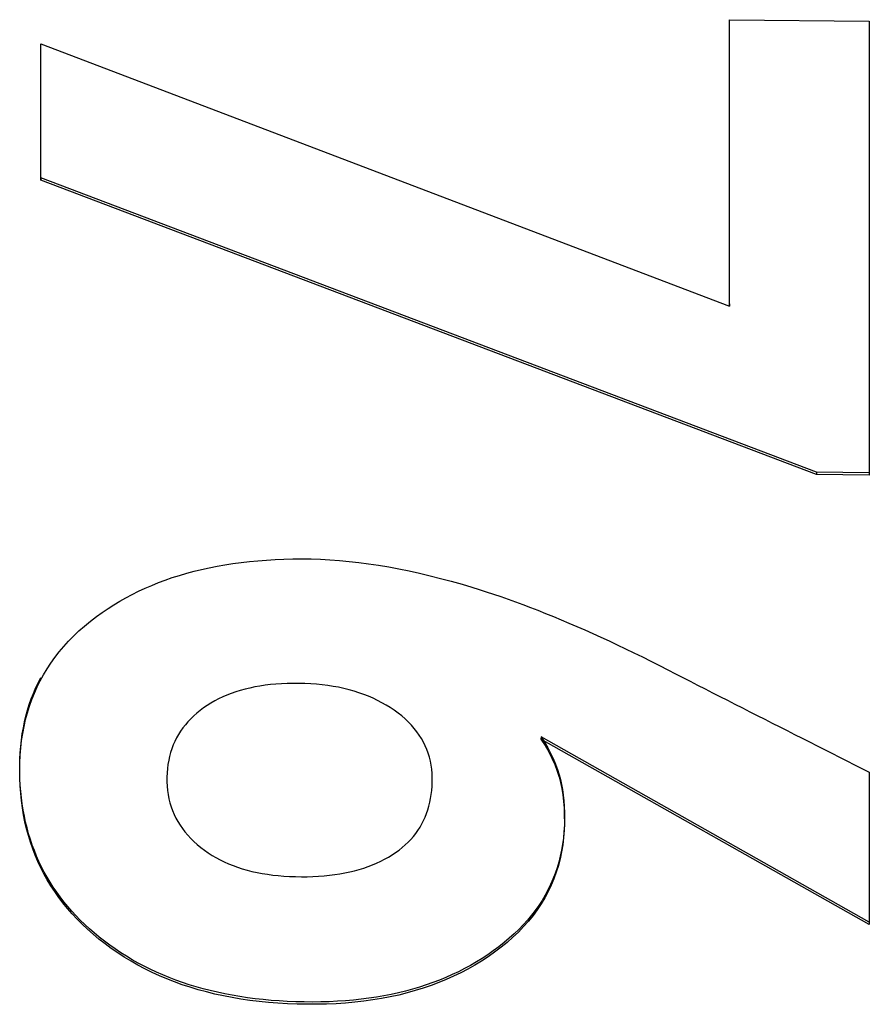
# Model space of a CAD drawing. Extents: x 304 to 540, y 335 to 585.
# Drawn here: x 516 to 516, y 418 to 418 of the extents above; entities that cross this region are included whole.
import ezdxf

# ---------------------------------------------------------------- set-up
doc = ezdxf.new("R2010")
doc.units = 0
doc.layers.add('__ADJ-KIT2-S12_D', color=7, linetype='CONTINUOUS')
doc.layers.add('DEFAULT', color=7, linetype='CONTINUOUS')

# ---------------------------------------------------------------- blocks, each defined once
blk = doc.blocks.new('SE11')
at = {"layer": '__ADJ-KIT2-S12_D', "color": 7, "linetype": 'CONTINUOUS'}
for p, q in [((60.59543, 62.59037), (60.59543, 62.67203)), ((60.59543, 62.67203), (60.63531, 62.67158)), ((60.59545, 62.59102), (60.59545, 62.67203)), ((60.63531, 62.67158), (60.63531, 62.54219)), ((60.39918, 62.62627), (60.39918, 62.66516)), ((60.39918, 62.66516), (60.59543, 62.59037)), ((60.39919, 62.62692), (60.39919, 62.66515)), ((60.39919, 62.62692), (60.39918, 62.62627)), ((60.62022, 62.54236), (60.39918, 62.62627)), ((60.62023, 62.54301), (60.39919, 62.62692)), ((60.59545, 62.59102), (60.59543, 62.59037)), ((60.62023, 62.54301), (60.62022, 62.54236)), ((60.63531, 62.54219), (60.62022, 62.54236)), ((60.63531, 62.54284), (60.62023, 62.54301)), ((60.46101, 62.51781), (60.46344, 62.518)), ((60.46344, 62.518), (60.46592, 62.51815)), ((60.46592, 62.51815), (60.46843, 62.51825)), ((60.46843, 62.51825), (60.47098, 62.51831)), ((60.47098, 62.51831), (60.47356, 62.51832)), ((60.47356, 62.51832), (60.47619, 62.5183)), ((60.47619, 62.5183), (60.47884, 62.51822)), ((60.47884, 62.51822), (60.48153, 62.51807)), ((60.48153, 62.51807), (60.48426, 62.51788)), ((60.44284, 62.5148), (60.44498, 62.51532)), ((60.44498, 62.51532), (60.44716, 62.5158)), ((60.44716, 62.5158), (60.44938, 62.51624)), ((60.44938, 62.51624), (60.45163, 62.51664)), ((60.45163, 62.51664), (60.45392, 62.517)), ((60.45392, 62.517), (60.45624, 62.51731)), ((60.45624, 62.51731), (60.45861, 62.51758)), ((60.45861, 62.51758), (60.46101, 62.51781)), ((60.48426, 62.51788), (60.48701, 62.51762)), ((60.48701, 62.51762), (60.48979, 62.5173)), ((60.48979, 62.5173), (60.4926, 62.51693)), ((60.4926, 62.51693), (60.49545, 62.51651)), ((60.49545, 62.51651), (60.49832, 62.51602)), ((60.49832, 62.51602), (60.50122, 62.51548)), ((60.50122, 62.51548), (60.50416, 62.51489)), ((60.43464, 62.51228), (60.43663, 62.51297)), ((60.43663, 62.51297), (60.43867, 62.51362)), ((60.43867, 62.51362), (60.44073, 62.51423)), ((60.44073, 62.51423), (60.44284, 62.5148)), ((60.50416, 62.51489), (60.50711, 62.51423)), ((60.50711, 62.51423), (60.5101, 62.51353)), ((60.5101, 62.51353), (60.51312, 62.51277)), ((60.51312, 62.51277), (60.51616, 62.51195)), ((60.42702, 62.5091), (60.42887, 62.50995)), ((60.42887, 62.50995), (60.43076, 62.51077)), ((60.43076, 62.51077), (60.43268, 62.51155)), ((60.43268, 62.51155), (60.43464, 62.51228)), ((60.51616, 62.51195), (60.51922, 62.51108)), ((60.51922, 62.51108), (60.52204, 62.51025)), ((60.52204, 62.51025), (60.52407, 62.50962)), ((60.52407, 62.50962), (60.5261, 62.50897)), ((60.42168, 62.50627), (60.42343, 62.50725)), ((60.42343, 62.50725), (60.4252, 62.5082)), ((60.4252, 62.5082), (60.42702, 62.5091)), ((60.5261, 62.50897), (60.52816, 62.50829)), ((60.52816, 62.50829), (60.53024, 62.50758)), ((60.53024, 62.50758), (60.53233, 62.50685)), ((60.53233, 62.50685), (60.53444, 62.50609)), ((60.41667, 62.50307), (60.41831, 62.50418)), ((60.41831, 62.50418), (60.41998, 62.50525)), ((60.41998, 62.50525), (60.42168, 62.50627)), ((60.53444, 62.50609), (60.53657, 62.50531)), ((60.53657, 62.50531), (60.53871, 62.50449)), ((60.53871, 62.50449), (60.54087, 62.50366)), ((60.41328, 62.50055), (60.41502, 62.50188)), ((60.41502, 62.50188), (60.41667, 62.50307)), ((60.54087, 62.50366), (60.54305, 62.50279)), ((60.54305, 62.50279), (60.54525, 62.5019)), ((60.54525, 62.5019), (60.54747, 62.50098)), ((60.41003, 62.49778), (60.41162, 62.49918)), ((60.41162, 62.49918), (60.41328, 62.50055)), ((60.54747, 62.50098), (60.5497, 62.50004)), ((60.5497, 62.50004), (60.55195, 62.49907)), ((60.55195, 62.49907), (60.55422, 62.49807)), ((60.40707, 62.49488), (60.40852, 62.49635)), ((60.40852, 62.49635), (60.41003, 62.49778)), ((60.55422, 62.49807), (60.55651, 62.49705)), ((60.55651, 62.49705), (60.55882, 62.496)), ((60.55882, 62.496), (60.56114, 62.49493)), ((60.4044, 62.49183), (60.4057, 62.49337)), ((60.4057, 62.49337), (60.40707, 62.49488)), ((60.56114, 62.49493), (60.56348, 62.49383)), ((60.56348, 62.49383), (60.56584, 62.4927)), ((60.56584, 62.4927), (60.56822, 62.49155)), ((60.40202, 62.48864), (60.40318, 62.49025)), ((60.40318, 62.49025), (60.4044, 62.49183)), ((60.56822, 62.49155), (60.57062, 62.49037)), ((60.57062, 62.49037), (60.57303, 62.48917)), ((60.40094, 62.48699), (60.40202, 62.48864)), ((60.57303, 62.48917), (60.57547, 62.48794)), ((60.57547, 62.48794), (60.5779, 62.48669)), ((60.39839, 62.48302), (60.39915, 62.48451)), ((60.39898, 62.48359), (60.39993, 62.48531)), ((60.39993, 62.48531), (60.40094, 62.48699)), ((60.5779, 62.48669), (60.58002, 62.4856)), ((60.58002, 62.4856), (60.58214, 62.48451)), ((60.58214, 62.48451), (60.58426, 62.48342)), ((60.39703, 62.47996), (60.39768, 62.4815)), ((60.39731, 62.48005), (60.39811, 62.48184)), ((60.39768, 62.4815), (60.39839, 62.48302)), ((60.39811, 62.48184), (60.39898, 62.48359)), ((60.45874, 62.48151), (60.45736, 62.48118)), ((60.46016, 62.48181), (60.45874, 62.48151)), ((60.46161, 62.48207), (60.46016, 62.48181)), ((60.46309, 62.48229), (60.46161, 62.48207)), ((60.46461, 62.48247), (60.46309, 62.48229)), ((60.46617, 62.48262), (60.46461, 62.48247)), ((60.46776, 62.48273), (60.46617, 62.48262)), ((60.46939, 62.48281), (60.46776, 62.48273)), ((60.47105, 62.48284), (60.46939, 62.48281)), ((60.47275, 62.48284), (60.47105, 62.48284)), ((60.47445, 62.4828), (60.47275, 62.48284)), ((60.47612, 62.48272), (60.47445, 62.4828)), ((60.47777, 62.4826), (60.47612, 62.48272)), ((60.47938, 62.48244), (60.47777, 62.4826)), ((60.48097, 62.48223), (60.47938, 62.48244)), ((60.48252, 62.48199), (60.48097, 62.48223)), ((60.48405, 62.48171), (60.48252, 62.48199)), ((60.48554, 62.48138), (60.48405, 62.48171)), ((60.58426, 62.48342), (60.58638, 62.48233)), ((60.58638, 62.48233), (60.5885, 62.48125)), ((60.39642, 62.47838), (60.39703, 62.47996)), ((60.39658, 62.47822), (60.39731, 62.48005)), ((60.451, 62.47897), (60.44984, 62.47842)), ((60.4522, 62.47949), (60.451, 62.47897)), ((60.45344, 62.47996), (60.4522, 62.47949)), ((60.45471, 62.48041), (60.45344, 62.47996)), ((60.45602, 62.48081), (60.45471, 62.48041)), ((60.45736, 62.48118), (60.45602, 62.48081)), ((60.487, 62.48101), (60.48554, 62.48138)), ((60.48844, 62.48061), (60.487, 62.48101)), ((60.48984, 62.48016), (60.48844, 62.48061)), ((60.49121, 62.47968), (60.48984, 62.48016)), ((60.49254, 62.47915), (60.49121, 62.47968)), ((60.49385, 62.47858), (60.49254, 62.47915)), ((60.5885, 62.48125), (60.59062, 62.48016)), ((60.59062, 62.48016), (60.59275, 62.47908)), ((60.59275, 62.47908), (60.59487, 62.478)), ((60.39534, 62.47447), (60.39593, 62.47636)), ((60.39537, 62.47516), (60.39587, 62.47679)), ((60.39587, 62.47679), (60.39642, 62.47838)), ((60.39593, 62.47636), (60.39658, 62.47822)), ((60.44556, 62.47586), (60.44457, 62.47512)), ((60.44657, 62.47655), (60.44556, 62.47586)), ((60.44762, 62.47721), (60.44657, 62.47655)), ((60.44871, 62.47783), (60.44762, 62.47721)), ((60.44984, 62.47842), (60.44871, 62.47783)), ((60.49512, 62.47798), (60.49385, 62.47858)), ((60.49637, 62.47733), (60.49512, 62.47798)), ((60.49757, 62.47665), (60.49637, 62.47733)), ((60.49875, 62.47592), (60.49757, 62.47665)), ((60.49989, 62.47516), (60.49875, 62.47592)), ((60.59487, 62.478), (60.597, 62.47692)), ((60.597, 62.47692), (60.59913, 62.47584)), ((60.39452, 62.47184), (60.39492, 62.47351)), ((60.39482, 62.47253), (60.39534, 62.47447)), ((60.39492, 62.47351), (60.39537, 62.47516)), ((60.44273, 62.47357), (60.44189, 62.47275)), ((60.44363, 62.47436), (60.44273, 62.47357)), ((60.44457, 62.47512), (60.44363, 62.47436)), ((60.50099, 62.47436), (60.49989, 62.47516)), ((60.50203, 62.47354), (60.50099, 62.47436)), ((60.50301, 62.47269), (60.50203, 62.47354)), ((60.59913, 62.47584), (60.60125, 62.47476)), ((60.60125, 62.47476), (60.60338, 62.47368)), ((60.60338, 62.47368), (60.60551, 62.4726)), ((60.39399, 62.46856), (60.39437, 62.47057)), ((60.39418, 62.47014), (60.39452, 62.47184)), ((60.39437, 62.47057), (60.39482, 62.47253)), ((60.44035, 62.47104), (60.43965, 62.47015)), ((60.44109, 62.47191), (60.44035, 62.47104)), ((60.44189, 62.47275), (60.44109, 62.47191)), ((60.50393, 62.47182), (60.50301, 62.47269)), ((60.50479, 62.47092), (60.50393, 62.47182)), ((60.5056, 62.47), (60.50479, 62.47092)), ((60.60551, 62.4726), (60.60764, 62.47152)), ((60.60764, 62.47152), (60.60977, 62.47044)), ((60.60977, 62.47044), (60.6119, 62.46937)), ((60.39363, 62.46666), (60.39388, 62.46841)), ((60.39368, 62.46652), (60.39399, 62.46856)), ((60.39388, 62.46841), (60.39418, 62.47014)), ((60.4384, 62.46828), (60.43785, 62.46731)), ((60.439, 62.46923), (60.4384, 62.46828)), ((60.43965, 62.47015), (60.439, 62.46923)), ((60.50634, 62.46906), (60.5056, 62.47)), ((60.50702, 62.46809), (60.50634, 62.46906)), ((60.50765, 62.4671), (60.50702, 62.46809)), ((60.54173, 62.46757), (60.54172, 62.46692)), ((60.63531, 62.41479), (60.54173, 62.46757)), ((60.54173, 62.46757), (60.54274, 62.46604)), ((60.6119, 62.46937), (60.61403, 62.46829)), ((60.61403, 62.46829), (60.61616, 62.46721)), ((60.3933, 62.46307), (60.39344, 62.46488)), ((60.39344, 62.46488), (60.39363, 62.46666)), ((60.39344, 62.46445), (60.39368, 62.46652)), ((60.43691, 62.46528), (60.43651, 62.46422)), ((60.43736, 62.46631), (60.43691, 62.46528)), ((60.43785, 62.46731), (60.43736, 62.46631)), ((60.50822, 62.46609), (60.50765, 62.4671)), ((60.50873, 62.46505), (60.50822, 62.46609)), ((60.50918, 62.46399), (60.50873, 62.46505)), ((60.63531, 62.41413), (60.54172, 62.46692)), ((60.54172, 62.46692), (60.54289, 62.46513)), ((60.54274, 62.46604), (60.54366, 62.4645)), ((60.54289, 62.46513), (60.54393, 62.46332)), ((60.61616, 62.46721), (60.61829, 62.46613)), ((60.61829, 62.46613), (60.62042, 62.46506)), ((60.62042, 62.46506), (60.62255, 62.46398)), ((60.39317, 62.46019), (60.39327, 62.46234)), ((60.3932, 62.46124), (60.3933, 62.46307)), ((60.39327, 62.46234), (60.39344, 62.46445)), ((60.43585, 62.46203), (60.4356, 62.4609)), ((60.43615, 62.46314), (60.43585, 62.46203)), ((60.43651, 62.46422), (60.43615, 62.46314)), ((60.50958, 62.4629), (60.50918, 62.46399)), ((60.50991, 62.4618), (60.50958, 62.4629)), ((60.54366, 62.4645), (60.54447, 62.46294)), ((60.54393, 62.46332), (60.54484, 62.4615)), ((60.54447, 62.46294), (60.54521, 62.46138)), ((60.62255, 62.46398), (60.62467, 62.4629)), ((60.62467, 62.4629), (60.6268, 62.46182)), ((60.6268, 62.46182), (60.62893, 62.46074)), ((60.39314, 62.45801), (60.39317, 62.46019)), ((60.39316, 62.45938), (60.3932, 62.46124)), ((60.39316, 62.4575), (60.39316, 62.45938)), ((60.4354, 62.45974), (60.43525, 62.45855)), ((60.4356, 62.4609), (60.4354, 62.45974)), ((60.51019, 62.46067), (60.50991, 62.4618)), ((60.51041, 62.45952), (60.51019, 62.46067)), ((60.51057, 62.45835), (60.51041, 62.45952)), ((60.54484, 62.4615), (60.54564, 62.45968)), ((60.54521, 62.46138), (60.54586, 62.45982)), ((60.54564, 62.45968), (60.54634, 62.45784)), ((60.54586, 62.45982), (60.54644, 62.45825)), ((60.62893, 62.46074), (60.63106, 62.45966)), ((60.63106, 62.45966), (60.63319, 62.45859)), ((60.39317, 62.45582), (60.39314, 62.45801)), ((60.39322, 62.45565), (60.39316, 62.4575)), ((60.43515, 62.45733), (60.4351, 62.45608)), ((60.43525, 62.45855), (60.43515, 62.45733)), ((60.51068, 62.45716), (60.51057, 62.45835)), ((60.51073, 62.45594), (60.51068, 62.45716)), ((60.54634, 62.45784), (60.54691, 62.45609)), ((60.54644, 62.45825), (60.54692, 62.45675)), ((60.54692, 62.45675), (60.54728, 62.45543)), ((60.63319, 62.45859), (60.63531, 62.4575)), ((60.63531, 62.4575), (60.63531, 62.41413)), ((60.39326, 62.45367), (60.39317, 62.45582)), ((60.39331, 62.45381), (60.39322, 62.45565)), ((60.39342, 62.45155), (60.39326, 62.45367)), ((60.39345, 62.452), (60.39331, 62.45381)), ((60.4351, 62.45608), (60.4351, 62.45481)), ((60.4351, 62.45481), (60.43515, 62.45356)), ((60.43515, 62.45356), (60.43526, 62.45234)), ((60.51058, 62.45233), (60.51067, 62.45351)), ((60.51067, 62.45351), (60.51072, 62.45472)), ((60.51072, 62.45472), (60.51073, 62.45594)), ((60.54691, 62.45609), (60.54733, 62.45453)), ((60.54728, 62.45543), (60.54759, 62.45402)), ((60.54733, 62.45453), (60.54767, 62.45286)), ((60.54759, 62.45402), (60.54784, 62.45255)), ((60.39363, 62.44946), (60.39342, 62.45155)), ((60.39363, 62.45022), (60.39345, 62.452)), ((60.43526, 62.45234), (60.43543, 62.45113)), ((60.43543, 62.45113), (60.43566, 62.44996)), ((60.51027, 62.45004), (60.51044, 62.45117)), ((60.51044, 62.45117), (60.51058, 62.45233)), ((60.54767, 62.45286), (60.54794, 62.4511)), ((60.54784, 62.45255), (60.54805, 62.451)), ((60.54794, 62.4511), (60.54815, 62.44924)), ((60.54805, 62.451), (60.54821, 62.44938)), ((60.39386, 62.44845), (60.39363, 62.45022)), ((60.39391, 62.4474), (60.39363, 62.44946)), ((60.39414, 62.44671), (60.39386, 62.44845)), ((60.43566, 62.44996), (60.43595, 62.44881)), ((60.43595, 62.44881), (60.43629, 62.44768)), ((60.50947, 62.44678), (60.50978, 62.44784)), ((60.50978, 62.44784), (60.51004, 62.44893)), ((60.51004, 62.44893), (60.51027, 62.45004)), ((60.54815, 62.44924), (60.54829, 62.44729)), ((60.54821, 62.44938), (60.54832, 62.4477)), ((60.39424, 62.44537), (60.39391, 62.4474)), ((60.39446, 62.44499), (60.39414, 62.44671)), ((60.39464, 62.44338), (60.39424, 62.44537)), ((60.39482, 62.4433), (60.39446, 62.44499)), ((60.43629, 62.44768), (60.43668, 62.44658)), ((60.43668, 62.44658), (60.43714, 62.4455)), ((60.43714, 62.4455), (60.43765, 62.44445)), ((60.50871, 62.44473), (60.50911, 62.44574)), ((60.50911, 62.44574), (60.50947, 62.44678)), ((60.54829, 62.44729), (60.54837, 62.44525)), ((60.54832, 62.4477), (60.54839, 62.44595)), ((60.54837, 62.44525), (60.54839, 62.44312)), ((60.54839, 62.44595), (60.54841, 62.44413)), ((60.3951, 62.44141), (60.39464, 62.44338)), ((60.39523, 62.44162), (60.39482, 62.4433)), ((60.43765, 62.44445), (60.43822, 62.44342)), ((60.43822, 62.44342), (60.43884, 62.44242)), ((60.43884, 62.44242), (60.43952, 62.44144)), ((60.50724, 62.44185), (60.50778, 62.44278)), ((60.50778, 62.44278), (60.50827, 62.44374)), ((60.50827, 62.44374), (60.50871, 62.44473)), ((60.54838, 62.4423), (60.54828, 62.4405)), ((60.54839, 62.44312), (60.54833, 62.44099)), ((60.54841, 62.44413), (60.54838, 62.4423)), ((60.39562, 62.43948), (60.3951, 62.44141)), ((60.39568, 62.43997), (60.39523, 62.44162)), ((60.3962, 62.43758), (60.39562, 62.43948)), ((60.39618, 62.43835), (60.39568, 62.43997)), ((60.43952, 62.44144), (60.44025, 62.44048)), ((60.44025, 62.44048), (60.44104, 62.43955)), ((60.44104, 62.43955), (60.44189, 62.43864)), ((60.50536, 62.4392), (60.50603, 62.44006)), ((60.50603, 62.44006), (60.50666, 62.44094)), ((60.50666, 62.44094), (60.50724, 62.44185)), ((60.54828, 62.4405), (60.54811, 62.43872)), ((60.54833, 62.44099), (60.54818, 62.43889)), ((60.39672, 62.43674), (60.39618, 62.43835)), ((60.39685, 62.4357), (60.3962, 62.43758)), ((60.39731, 62.43516), (60.39672, 62.43674)), ((60.44189, 62.43864), (60.44279, 62.43775)), ((60.44279, 62.43775), (60.44374, 62.43689)), ((60.44374, 62.43689), (60.44476, 62.43605)), ((60.50218, 62.43604), (60.50305, 62.43679)), ((60.50305, 62.43679), (60.50387, 62.43757)), ((60.50387, 62.43757), (60.50463, 62.43837)), ((60.50463, 62.43837), (60.50536, 62.4392)), ((60.54789, 62.43697), (60.54759, 62.43525)), ((60.54794, 62.43684), (60.54761, 62.43481)), ((60.54811, 62.43872), (60.54789, 62.43697)), ((60.54818, 62.43889), (60.54794, 62.43684)), ((60.39756, 62.43386), (60.39685, 62.4357)), ((60.39795, 62.4336), (60.39731, 62.43516)), ((60.39832, 62.43205), (60.39756, 62.43386)), ((60.44476, 62.43605), (60.4458, 62.43525)), ((60.4458, 62.43525), (60.44686, 62.43451)), ((60.44686, 62.43451), (60.44795, 62.43381)), ((60.44795, 62.43381), (60.44908, 62.43315)), ((60.49824, 62.43331), (60.49929, 62.43395)), ((60.49929, 62.43395), (60.5003, 62.43462)), ((60.5003, 62.43462), (60.50127, 62.43532)), ((60.50127, 62.43532), (60.50218, 62.43604)), ((60.54761, 62.43481), (60.5472, 62.43283)), ((60.54759, 62.43525), (60.54723, 62.43356)), ((60.39863, 62.43206), (60.39795, 62.4336)), ((60.39916, 62.43027), (60.39832, 62.43205)), ((60.39936, 62.43055), (60.39863, 62.43206)), ((60.44908, 62.43315), (60.45025, 62.43252)), ((60.45025, 62.43252), (60.45145, 62.43194)), ((60.45145, 62.43194), (60.45268, 62.43139)), ((60.45268, 62.43139), (60.45394, 62.43089)), ((60.49245, 62.43063), (60.49368, 62.4311)), ((60.49368, 62.4311), (60.49487, 62.4316)), ((60.49487, 62.4316), (60.49603, 62.43214)), ((60.49603, 62.43214), (60.49715, 62.43271)), ((60.49715, 62.43271), (60.49824, 62.43331)), ((60.54681, 62.43189), (60.54632, 62.43025)), ((60.5472, 62.43283), (60.54669, 62.43089)), ((60.54723, 62.43356), (60.54681, 62.43189)), ((60.40005, 62.42853), (60.39916, 62.43027)), ((60.40013, 62.42906), (60.39936, 62.43055)), ((60.40101, 62.42681), (60.40005, 62.42853)), ((60.40095, 62.42759), (60.40013, 62.42906)), ((60.45394, 62.43089), (60.45525, 62.43042)), ((60.45525, 62.43042), (60.45658, 62.42999)), ((60.45658, 62.42999), (60.45795, 62.42959)), ((60.45795, 62.42959), (60.45935, 62.42924)), ((60.45935, 62.42924), (60.46079, 62.42892)), ((60.46079, 62.42892), (60.46225, 62.42864)), ((60.46225, 62.42864), (60.46375, 62.4284)), ((60.46375, 62.4284), (60.46529, 62.42819)), ((60.46529, 62.42819), (60.46685, 62.42803)), ((60.47989, 62.42798), (60.48142, 62.42813)), ((60.48142, 62.42813), (60.48292, 62.42832)), ((60.48292, 62.42832), (60.48438, 62.42855)), ((60.48438, 62.42855), (60.48581, 62.42881)), ((60.48581, 62.42881), (60.48721, 62.4291)), ((60.48721, 62.4291), (60.48857, 62.42943)), ((60.48857, 62.42943), (60.4899, 62.4298)), ((60.4899, 62.4298), (60.49119, 62.43019)), ((60.49119, 62.43019), (60.49245, 62.43063)), ((60.54576, 62.42863), (60.54514, 62.42705)), ((60.54609, 62.42898), (60.54541, 62.42711)), ((60.54632, 62.43025), (60.54576, 62.42863)), ((60.54669, 62.43089), (60.54609, 62.42898)), ((60.40181, 62.42614), (60.40095, 62.42759)), ((60.40203, 62.42512), (60.40101, 62.42681)), ((60.40272, 62.42472), (60.40181, 62.42614)), ((60.46685, 62.42803), (60.46845, 62.42789)), ((60.46845, 62.42789), (60.47008, 62.4278)), ((60.47008, 62.4278), (60.47174, 62.42774)), ((60.47174, 62.42774), (60.47343, 62.42772)), ((60.47343, 62.42772), (60.47509, 62.42773)), ((60.47509, 62.42773), (60.47672, 62.42778)), ((60.47672, 62.42778), (60.47832, 62.42786)), ((60.47832, 62.42786), (60.47989, 62.42798)), ((60.54446, 62.42549), (60.54371, 62.42396)), ((60.54514, 62.42705), (60.54446, 62.42549)), ((60.54541, 62.42711), (60.54463, 62.42527)), ((60.40311, 62.42347), (60.40203, 62.42512)), ((60.40368, 62.42332), (60.40272, 62.42472)), ((60.40426, 62.42184), (60.40311, 62.42347)), ((60.40468, 62.42194), (60.40368, 62.42332)), ((60.54377, 62.42348), (60.54282, 62.42172)), ((60.54371, 62.42396), (60.54289, 62.42246)), ((60.54463, 62.42527), (60.54377, 62.42348)), ((60.40547, 62.42025), (60.40426, 62.42184)), ((60.40573, 62.42058), (60.40468, 62.42194)), ((60.40674, 62.41868), (60.40547, 62.42025)), ((60.40682, 62.41925), (60.40573, 62.42058)), ((60.54179, 62.42), (60.54066, 62.41831)), ((60.54202, 62.42098), (60.54107, 62.41953)), ((60.54282, 62.42172), (60.54179, 62.42)), ((60.54289, 62.42246), (60.54202, 62.42098)), ((60.40807, 62.41715), (60.40674, 62.41868)), ((60.40797, 62.41794), (60.40682, 62.41925)), ((60.40915, 62.41665), (60.40797, 62.41794)), ((60.40947, 62.41565), (60.40807, 62.41715)), ((60.54007, 62.41811), (60.539, 62.41672)), ((60.54066, 62.41831), (60.53945, 62.41667)), ((60.54107, 62.41953), (60.54007, 62.41811)), ((60.41039, 62.41538), (60.40915, 62.41665)), ((60.41094, 62.41417), (60.40947, 62.41565)), ((60.41167, 62.41413), (60.41039, 62.41538)), ((60.41246, 62.41273), (60.41094, 62.41417)), ((60.413, 62.41291), (60.41167, 62.41413)), ((60.53786, 62.41536), (60.53666, 62.41402)), ((60.53815, 62.41506), (60.53676, 62.41349)), ((60.539, 62.41672), (60.53786, 62.41536)), ((60.53945, 62.41667), (60.53815, 62.41506)), ((60.41406, 62.41132), (60.41246, 62.41273)), ((60.41437, 62.41171), (60.413, 62.41291)), ((60.41572, 62.40993), (60.41406, 62.41132)), ((60.4158, 62.41053), (60.41437, 62.41171)), ((60.53408, 62.41143), (60.53269, 62.41017)), ((60.53528, 62.41196), (60.53372, 62.41047)), ((60.5354, 62.41271), (60.53408, 62.41143)), ((60.53676, 62.41349), (60.53528, 62.41196)), ((60.53666, 62.41402), (60.5354, 62.41271)), ((60.41746, 62.40856), (60.41572, 62.40993)), ((60.4173, 62.40935), (60.4158, 62.41053)), ((60.41882, 62.40822), (60.4173, 62.40935)), ((60.41925, 62.40724), (60.41746, 62.40856)), ((60.53123, 62.40895), (60.52972, 62.40775)), ((60.53207, 62.40901), (60.53034, 62.4076)), ((60.53269, 62.41017), (60.53123, 62.40895)), ((60.53372, 62.41047), (60.53207, 62.40901)), ((60.42037, 62.40712), (60.41882, 62.40822)), ((60.42109, 62.40598), (60.41925, 62.40724)), ((60.42196, 62.40606), (60.42037, 62.40712)), ((60.42296, 62.40476), (60.42109, 62.40598)), ((60.42358, 62.40504), (60.42196, 62.40606)), ((60.52814, 62.40658), (60.52655, 62.40548)), ((60.52852, 62.40622), (60.52666, 62.40491)), ((60.52972, 62.40775), (60.52814, 62.40658)), ((60.53034, 62.4076), (60.52852, 62.40622)), ((60.42488, 62.4036), (60.42296, 62.40476)), ((60.42523, 62.40405), (60.42358, 62.40504)), ((60.42684, 62.40249), (60.42488, 62.4036)), ((60.42691, 62.40311), (60.42523, 62.40405)), ((60.42862, 62.4022), (60.42691, 62.40311)), ((60.52331, 62.40341), (60.52164, 62.40245)), ((60.52478, 62.40368), (60.52286, 62.40251)), ((60.52495, 62.40442), (60.52331, 62.40341)), ((60.52666, 62.40491), (60.52478, 62.40368)), ((60.52655, 62.40548), (60.52495, 62.40442)), ((60.42884, 62.40143), (60.42684, 62.40249)), ((60.43036, 62.40134), (60.42862, 62.4022)), ((60.43088, 62.40043), (60.42884, 62.40143)), ((60.43213, 62.40051), (60.43036, 62.40134)), ((60.43297, 62.39948), (60.43088, 62.40043)), ((60.43394, 62.39971), (60.43213, 62.40051)), ((60.51819, 62.40064), (60.51643, 62.3998)), ((60.51888, 62.40034), (60.51682, 62.39934)), ((60.51993, 62.40152), (60.51819, 62.40064)), ((60.52089, 62.4014), (60.51888, 62.40034)), ((60.52164, 62.40245), (60.51993, 62.40152)), ((60.52286, 62.40251), (60.52089, 62.4014)), ((60.4351, 62.39858), (60.43297, 62.39948)), ((60.43577, 62.39896), (60.43394, 62.39971)), ((60.43727, 62.39773), (60.4351, 62.39858)), ((60.43764, 62.39825), (60.43577, 62.39896)), ((60.43949, 62.39693), (60.43727, 62.39773)), ((60.43954, 62.39757), (60.43764, 62.39825)), ((60.44147, 62.39693), (60.43954, 62.39757)), ((60.51092, 62.39754), (60.50902, 62.39687)), ((60.51257, 62.39753), (60.51038, 62.3967)), ((60.51279, 62.39825), (60.51092, 62.39754)), ((60.51472, 62.39841), (60.51257, 62.39753)), ((60.51462, 62.399), (60.51279, 62.39825)), ((60.51643, 62.3998), (60.51462, 62.399)), ((60.51682, 62.39934), (60.51472, 62.39841)), ((60.44175, 62.39619), (60.43949, 62.39693)), ((60.44343, 62.39633), (60.44147, 62.39693)), ((60.44405, 62.3955), (60.44175, 62.39619)), ((60.44542, 62.39577), (60.44343, 62.39633)), ((60.4464, 62.39487), (60.44405, 62.3955)), ((60.44745, 62.39525), (60.44542, 62.39577)), ((60.44878, 62.39428), (60.4464, 62.39487)), ((60.4495, 62.39477), (60.44745, 62.39525)), ((60.45159, 62.39432), (60.4495, 62.39477)), ((60.5011, 62.39463), (60.49904, 62.39418)), ((60.50313, 62.39513), (60.5011, 62.39463)), ((60.50354, 62.39459), (60.50118, 62.394)), ((60.50513, 62.39567), (60.50313, 62.39513)), ((60.50587, 62.39524), (60.50354, 62.39459)), ((60.50709, 62.39625), (60.50513, 62.39567)), ((60.50815, 62.39594), (60.50587, 62.39524)), ((60.50902, 62.39687), (60.50709, 62.39625)), ((60.51038, 62.3967), (60.50815, 62.39594)), ((60.45121, 62.39375), (60.44878, 62.39428)), ((60.45369, 62.39327), (60.45121, 62.39375)), ((60.45371, 62.39392), (60.45159, 62.39432)), ((60.45621, 62.39285), (60.45369, 62.39327)), ((60.45586, 62.39355), (60.45371, 62.39392)), ((60.45804, 62.39322), (60.45586, 62.39355)), ((60.45877, 62.39247), (60.45621, 62.39285)), ((60.46025, 62.39293), (60.45804, 62.39322)), ((60.46137, 62.39215), (60.45877, 62.39247)), ((60.4625, 62.39268), (60.46025, 62.39293)), ((60.46402, 62.39189), (60.46137, 62.39215)), ((60.46478, 62.39247), (60.4625, 62.39268)), ((60.46671, 62.39167), (60.46402, 62.39189)), ((60.46708, 62.3923), (60.46478, 62.39247)), ((60.46944, 62.39151), (60.46671, 62.39167)), ((60.46942, 62.39216), (60.46708, 62.3923)), ((60.4718, 62.39207), (60.46942, 62.39216)), ((60.4742, 62.39201), (60.4718, 62.39207)), ((60.47662, 62.39199), (60.4742, 62.39201)), ((60.47901, 62.39202), (60.47662, 62.39199)), ((60.48136, 62.39209), (60.47901, 62.39202)), ((60.48369, 62.3922), (60.48136, 62.39209)), ((60.48603, 62.39171), (60.48335, 62.39153)), ((60.48598, 62.39235), (60.48369, 62.3922)), ((60.48824, 62.39255), (60.48598, 62.39235)), ((60.48867, 62.39195), (60.48603, 62.39171)), ((60.49046, 62.39279), (60.48824, 62.39255)), ((60.49126, 62.39224), (60.48867, 62.39195)), ((60.49265, 62.39307), (60.49046, 62.39279)), ((60.4938, 62.39259), (60.49126, 62.39224)), ((60.49481, 62.3934), (60.49265, 62.39307)), ((60.49631, 62.393), (60.4938, 62.39259)), ((60.49694, 62.39376), (60.49481, 62.3934)), ((60.49876, 62.39348), (60.49631, 62.393)), ((60.49904, 62.39418), (60.49694, 62.39376)), ((60.50118, 62.394), (60.49876, 62.39348)), ((60.47222, 62.3914), (60.46944, 62.39151)), ((60.47504, 62.39135), (60.47222, 62.3914)), ((60.47786, 62.39135), (60.47504, 62.39135)), ((60.48063, 62.39141), (60.47786, 62.39135)), ((60.48335, 62.39153), (60.48063, 62.39141))]:
    blk.add_line(p, q, dxfattribs=at)

msp = doc.modelspace()

# ---------------------------------------------------------------- block references
at = {"layer": 'DEFAULT', "color": 7}
msp.add_blockref('SE11', (455.29051, 355.47307), dxfattribs=at)

doc.saveas('drawing.dxf')
